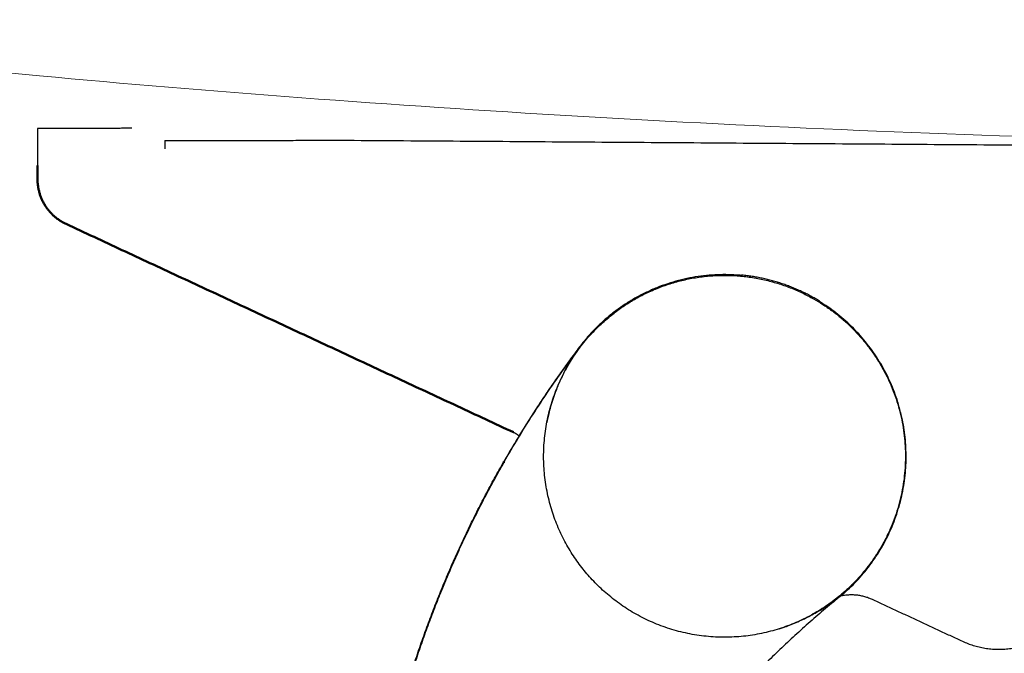
# Model space of a CAD drawing. Units: millimetres. Extents: x 1327 to 3853, y -262 to 2867.
# Drawn here: x 2910 to 3029, y 1009 to 1086 of the extents above; entities that cross this region are included whole.
import ezdxf

# ---------------------------------------------------------------- set-up
doc = ezdxf.new("R2010")
doc.units = ezdxf.units.MM
doc.layers.add('Make2D$可见线$场景轮廓线', color=7, linetype='Continuous', lineweight=50, true_color=0xffffff)
doc.layers.add('Make2D$可见线$曲线', color=7, linetype='Continuous', true_color=0x000000)
doc.layers.add('图层 01', color=7, linetype='Continuous', true_color=0x000000)

msp = doc.modelspace()

# ---------------------------------------------------------------- linework, layer by layer
at = {"lineweight": 0}
msp.add_open_spline([(2953.28, 1158.46), (2937.92, 1158.66), (2882.01, 1158.55), (2832.61, 1150.28), (2799.14, 1127.63), (2790.22, 1111.88), (2783.93, 1098.48), (2803.12, 1092.63), (2904.95, 1078.2), (3048.98, 1069.67), (3172.95, 1071.54), (3257, 1084.53), (3286.91, 1088.55), (3296.03, 1092.66), (3299.67, 1109.87)], degree=3, knots=[199.25711, 199.25711, 199.25711, 199.25711, 224.472055, 299.296074, 374.120092, 448.94411, 523.768129, 598.592147, 673.416166, 748.240184, 823.064202, 897.888221, 972.712239, 1032.560628, 1032.560628, 1032.560628, 1032.560628], dxfattribs=at)
at = {"layer": 'Make2D$可见线$场景轮廓线', "color": 1, "true_color": 0xff0000}
for points, degree in [([(2927.18, 1070.5), (2927.18, 1070.5), (2927.18, 1070.5)], 2), ([(2911.74, 1068.28), (2911.74, 1067.44), (2911.74, 1066.59)], 2), ([(2915.21, 1061.17), (2942.42, 1048.5), (2969.63, 1035.84)], 2), ([(2968.46, 1032.27), (2968.46, 1032.26), (2968.46, 1032.23), (2968.47, 1032.19), (2968.47, 1032.16), (2968.47, 1032.14)], 3)]:
    msp.add_open_spline(points, degree=degree, dxfattribs=at)
msp.add_rational_spline([(2911.74, 1066.59), (2911.75, 1062.78), (2915.21, 1061.17)], [1, 0.84372775369, 1], degree=2, dxfattribs=at)
at = {"layer": 'Make2D$可见线$曲线', "color": 1, "lineweight": -3, "true_color": 0xff0000}
for points, degree in [([(2923.23, 1072.8), (2917.48, 1072.79), (2911.73, 1072.78)], 2), ([(2927.23, 1071.31), (2928.65, 1071.31), (2930.07, 1071.31)], 2), ([(2997.33, 1054.92), (2997.32, 1054.92), (2997.29, 1054.92), (2997.17, 1054.93), (2996.99, 1054.94), (2996.85, 1054.95), (2996.77, 1054.96)], 3), ([(2997.43, 1054.94), (2997.4, 1054.93), (2997.36, 1054.93), (2997.33, 1054.92)], 3), ([(3006.94, 1051.7), (3006.92, 1051.73), (3006.9, 1051.75), (3006.88, 1051.77)], 3), ([(3007.36, 1051.43), (3007.3, 1051.46), (3007.2, 1051.53), (3007.06, 1051.62), (3006.97, 1051.68), (3006.94, 1051.7), (3006.94, 1051.7)], 3), ([(3009.23, 1015.83), (3009.25, 1015.81), (3009.26, 1015.79)], 2), ([(3013.26, 1015.54), (3018.75, 1012.98), (3024.24, 1010.43)], 2), ([(3001.95, 1011.94), (3002.1, 1011.99), (3002.27, 1012.04), (3002.46, 1012.11)], 3), ([(3001.72, 1011.87), (3001.72, 1011.87), (3001.72, 1011.87), (3001.72, 1011.87)], 3)]:
    msp.add_open_spline(points, degree=degree, dxfattribs=at)
for points, weights in [([(2911.73, 1072.78), (2911.73, 1072.78), (2911.74, 1068.28)], [1, 0.707106781201, 1]), ([(2927.23, 1071.31), (2927.23, 1071.31), (2927.23, 1070.31)], [1, 0.707106781186, 1]), ([(2996.77, 1054.96), (2984.87, 1055.75), (2977.68, 1046.23)], [1, 0.879909328122, 1]), ([(2981.4, 1049.97), (2993.06, 1059.48), (3006.15, 1052.06)], [1, 0.825431654946, 1]), ([(3006.88, 1051.77), (3002.52, 1054.45), (2997.43, 1054.94)], [1, 0.974322944604, 1]), ([(2954.88, 998.05), (2961.32, 1024.49), (2977.72, 1046.2)], [1, 0.979234986666, 1]), ([(2977.68, 1046.23), (2972.63, 1039.55), (2968.46, 1032.27)], [1, 0.997975171053, 1]), ([(2969.63, 1035.84), (2970, 1035.67), (2970.31, 1035.4)], [1, 0.972004533866, 0.962477305037]), ([(2954.83, 998.06), (2959.23, 1016.13), (2968.46, 1032.27)], [1, 0.990146433465, 1]), ([(2954.89, 998.04), (2959.27, 1016.05), (2968.47, 1032.14)], [1, 0.990205056828, 1]), ([(3009.26, 1015.79), (2993.71, 1003.11), (2983, 986.13)], [1, 0.986886064572, 1]), ([(3009.26, 1015.79), (3009.66, 1016.12), (3010.05, 1016.46)], [1, 0.999727814056, 1]), ([(3009.28, 1015.92), (3011.34, 1016.43), (3013.26, 1015.54)], [0.930225489601, 0.909490668562, 1])]:
    msp.add_rational_spline(points, weights, degree=2, dxfattribs=at)
for points, weights, knots in [([(2930.07, 1071.31), (2932.06, 1071.32), (2939.73, 1071.33), (2947.41, 1071.35), (2949.39, 1071.35)], [1, 0.793353340291, 1, 0.793353340291, 1], [-26.179939, -26.179939, -26.179939, -13.089969, -13.089969, 0, 0, 0]), ([(3006.15, 1052.06), (3016.25, 1046.33), (3017.23, 1034.77), (3018.21, 1023.2), (3009.21, 1015.86)], [1, 0.884449565108, 1, 0.884449565108, 1], [69.563033, 69.563033, 69.563033, 91.062756, 91.062756, 112.562479, 112.562479, 112.562479]), ([(3010.05, 1016.46), (3018.17, 1023.74), (3017.33, 1034.61), (3016.49, 1045.48), (3007.36, 1051.43)], [1, 0.896741772465, 1, 0.896741772465, 1], [-40.510324, -40.510324, -40.510324, -20.255162, -20.255162, 0, 0, 0]), ([(3009.21, 1015.86), (2992.15, 1001.96), (2978.25, 1019.01), (2964.35, 1036.06), (2981.4, 1049.97)], [1, 0.707106770425, 1, 0.707106770425, 1], [34.62721, 34.62721, 34.62721, 69.254423, 69.254423, 103.881635, 103.881635, 103.881635]), ([(3024.24, 1010.43), (3030.21, 1007.65), (3035.32, 1011.82), (3040.42, 1016), (3038.87, 1022.41)], [1, 0.846882296719, 1, 0.846882296719, 1], [0, 0, 0, 11.774731, 11.774731, 23.549461, 23.549461, 23.549461])]:
    msp.add_rational_spline(points, weights, degree=2, knots=knots, dxfattribs=at)
at = {"layer": 'Make2D$可见线$曲线', "color": 1, "true_color": 0xff0000}
for points, degree in [([(2927.18, 1070.5), (2927.18, 1070.5), (2927.18, 1070.5)], 2), ([(2911.74, 1068.28), (2911.74, 1067.44), (2911.74, 1066.59)], 2), ([(2915.21, 1061.17), (2942.42, 1048.5), (2969.63, 1035.84)], 2), ([(2968.46, 1032.27), (2968.46, 1032.26), (2968.46, 1032.23), (2968.47, 1032.19), (2968.47, 1032.16), (2968.47, 1032.14)], 3)]:
    msp.add_open_spline(points, degree=degree, dxfattribs=at)
msp.add_rational_spline([(2911.74, 1066.59), (2911.75, 1062.78), (2915.21, 1061.17)], [1, 0.84372775369, 1], degree=2, dxfattribs=at)
at = {"layer": 'Make2D$可见线$曲线', "color": 1, "lineweight": -3, "true_color": 0xff0000}
for points, knots in [([(2977.72, 1046.2), (2977.17, 1045.46), (2976.22, 1043.99), (2975.31, 1042.2), (2974.49, 1040.18), (2973.93, 1038.23), (2973.75, 1037.36), (2973.69, 1037.02)], [0, 0, 0, 0, 2.0778, 4.1556, 6.2334, 8.3112, 10.307061, 10.307061, 10.307061, 10.307061]), ([(3002.46, 1012.11), (3002.58, 1012.15), (3003.14, 1012.34), (3004.49, 1012.89), (3005.94, 1013.62), (3007.43, 1014.49), (3008.62, 1015.34), (3009.23, 1015.83)], [1.270492, 1.270492, 1.270492, 1.270492, 1.762989, 3.525979, 5.288968, 7.051957, 8.814946, 8.814946, 8.814946, 8.814946])]:
    msp.add_open_spline(points, degree=3, knots=knots, dxfattribs=at)
at = {"layer": '图层 01'}
msp.add_open_spline([(2949.39, 1071.35), (3059.56, 1070.58), (3169.74, 1069.81)], degree=2, dxfattribs=at)

doc.saveas('drawing.dxf')
